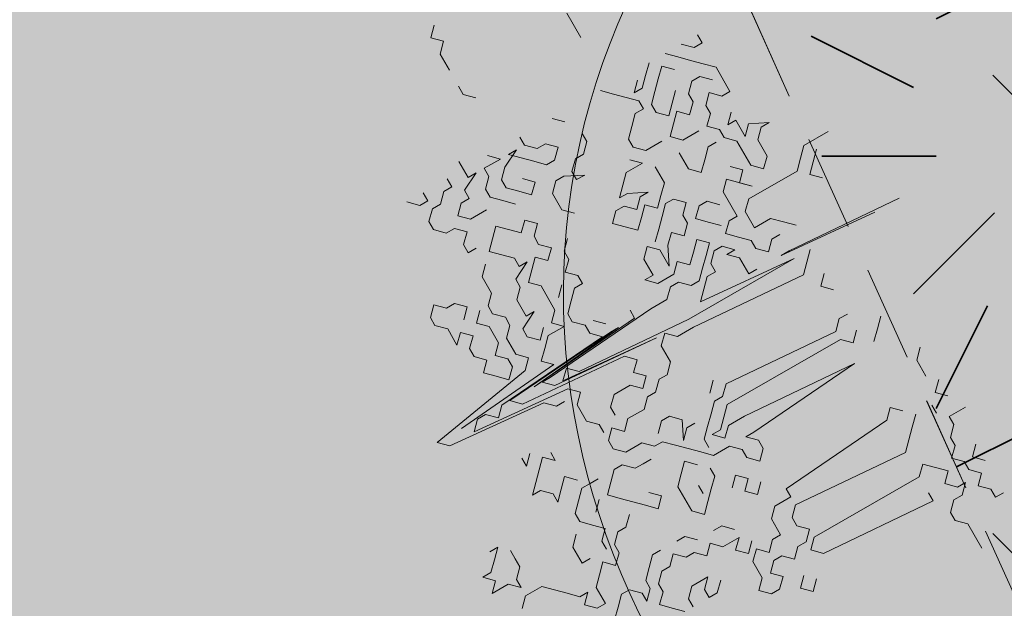
# Model space of a CAD drawing. Units: metres. Extents: x 1408922 to 1409331, y 5218507 to 5218660.
# Drawn here: x 1408953 to 1408956, y 5218646 to 5218648 of the extents above; entities that cross this region are included whole.
import ezdxf

# ---------------------------------------------------------------- set-up
doc = ezdxf.new("R2010")
doc.units = ezdxf.units.M
doc.header["$LTSCALE"] = 2
doc.linetypes.add('CACHE2', pattern=[0.1875, 0.125, -0.0625])
doc.layers.get('0').update_dxf_attribs({"lineweight": 9})
for name, color, linetype, lineweight in [('Compo-arbre', 3, 'Continuous', 9), ('Compo-bordure-limite', 7, 'CACHE2', 9), ('Compo-hachures-béton', 7, 'Continuous', 35), ('Compo-hachures-herbe', 76, 'Continuous', 35), ('Compo-végétation-hachures-Haie-graminé', 50, 'Continuous', 35), ('Compo-végétation-hachures-Haie-massifs arbustif', 7, 'Continuous', 35)]:
    doc.layers.add(name, color=color, linetype=linetype, lineweight=lineweight)
doc.layers.add('Compo-arbre-ombre', color=7, linetype='Continuous', lineweight=9, transparency=0.8)

# ---------------------------------------------------------------- blocks, each defined once
blk = doc.blocks.new('*X12')
at = {"color": 0}
for p, q in [((-0.3375, 1.5167), (-0.3375, 1.5462)), ((-0.4125, 1.4142), (-0.4125, 1.506)), ((-0.375, 1.4707), (-0.375, 1.528)), ((-0.4875, 1.2264), (-0.4875, 1.4483)), ((-0.45, 1.3407), (-0.45, 1.4797)), ((-0.525, 0.3527), (-0.525, 1.4104)), ((-0.5625, 0.4106), (-0.5625, 1.3637)), ((-0.6, 0.48), (-0.6, 1.3034)), ((-0.6375, 0.5679), (-0.6375, 1.2179)), ((-1.0125, 0.2524), (-1.0125, 1.1152)), ((-0.675, 0.6981), (-0.675, 1.0877)), ((-1.05, 0.312), (-1.05, 1.0556)), ((-1.0875, 0.388), (-1.0875, 0.9796)), ((-1.125, 0.4994), (-1.125, 0.8681)), ((-0.975, 0.2029), (-0.975, 0.8196)), ((-0.4875, 0.3027), (-0.4875, 0.7476)), ((1.2375, 0.5614), (1.2375, 0.705)), ((1.275, 0.6113), (1.275, 0.7145)), ((1.3125, 0.6665), (1.3125, 0.7233)), ((-0.9375, 0.1608), (-0.9375, 0.6961)), ((1.125, 0.4363), (1.125, 0.6726)), ((1.1625, 0.4745), (1.1625, 0.6841)), ((1.2, 0.5161), (1.2, 0.6949)), ((1.0125, 0.3378), (1.0125, 0.634)), ((1.05, 0.3682), (1.05, 0.6476)), ((1.0875, 0.4009), (1.0875, 0.6605)), ((-0.9, 0.1243), (-0.9, 0.6063)), ((-0.45, 0.2589), (-0.45, 0.6045)), ((0.9, 0.2591), (0.9, 0.5888)), ((0.9375, 0.2835), (0.9375, 0.6046)), ((0.975, 0.3097), (0.975, 0.6197)), ((0.825, 0.2156), (0.825, 0.5549)), ((0.8625, 0.2366), (0.8625, 0.5722)), ((-0.8625, 0.0925), (-0.8625, 0.5333)), ((-0.4125, 0.22), (-0.4125, 0.5047)), ((0.7125, 0.1618), (0.7125, 0.4978)), ((0.75, 0.1783), (0.75, 0.5176)), ((0.7875, 0.1962), (0.7875, 0.5367)), ((-0.825, 0.0645), (-0.825, 0.4712)), ((0.6375, 0.1329), (0.6375, 0.4553)), ((0.675, 0.1467), (0.675, 0.477)), ((-0.7875, 0.04), (-0.7875, 0.4169)), ((-0.375, 0.1852), (-0.375, 0.4247)), ((0.6, 0.1203), (0.6, 0.4327)), ((0.525, 0.0988), (0.525, 0.3846)), ((0.5625, 0.1089), (0.5625, 0.4091)), ((-0.75, 0.0184), (-0.75, 0.3687)), ((-0.3375, 0.154), (-0.3375, 0.3569)), ((0.45, 0.082), (0.45, 0.3322)), ((0.4875, 0.0898), (0.4875, 0.3589)), ((-0.7125, -0.0004), (-0.7125, 0.3253)), ((-0.3, 0.1259), (-0.3, 0.2978)), ((-0.675, -0.0167), (-0.675, 0.2861)), ((-0.6375, -0.363), (-0.6375, 0.2504)), ((0.4125, 0.0753), (0.4125, 0.2683)), ((-0.6, -0.3455), (-0.6, 0.2178)), ((-0.2625, 0.1005), (-0.2625, 0.2452)), ((0.375, 0.0697), (0.375, 0.2141)), ((-0.5625, -0.3274), (-0.5625, 0.1879)), ((-0.225, 0.0776), (-0.225, 0.1979)), ((0.3375, -0.0307), (0.3375, 0.1709)), ((-0.525, -0.3088), (-0.525, 0.1605)), ((-0.4875, -0.2896), (-0.4875, 0.1353)), ((-0.1875, 0.0571), (-0.1875, 0.1549)), ((0.3, -0.0302), (0.3, 0.1352)), ((-0.45, -0.2698), (-0.45, 0.1123)), ((-0.4125, -0.2494), (-0.4125, 0.0912)), ((-0.15, 0.0386), (-0.15, 0.1157)), ((0.2625, -0.0314), (0.2625, 0.1054)), ((-0.375, -0.2284), (-0.375, 0.0719)), ((-0.3375, -0.2068), (-0.3375, 0.0544)), ((-0.1125, 0.0222), (-0.1125, 0.0797)), ((-0.075, -1.0664), (-0.075, 0.0465)), ((0.15, -0.0447), (0.15, 0.0418)), ((0.1875, -0.0386), (0.1875, 0.0593)), ((0.225, -0.0342), (0.225, 0.0804)), ((0.375, -0.0328), (0.375, 0.0516)), ((-0.3, -0.8721), (-0.3, 0.0385)), ((-0.2625, -0.8304), (-0.2625, 0.0241)), ((-0.225, -0.7819), (-0.225, 0.0121)), ((-0.1875, -0.75), (-0.1875, 0.0132)), ((-0.15, -0.9054), (-0.15, 0.0143)), ((-0.1125, -0.9968), (-0.1125, 0.0154)), ((-0.0375, -1.1235), (-0.0375, 0.016)), ((0.0375, -1.2142), (0.0375, 0.0075)), ((0.075, -0.062), (0.075, 0.0161)), ((0.1125, -0.0525), (0.1125, 0.0275)), ((0.4125, -0.0365), (0.4125, 0.0217)), ((-0.675, -0.3799), (-0.675, -0.0306)), ((0, -1.172), (0, -0.0123)), ((0.45, -0.0419), (0.45, -0.0033)), ((0.4875, -0.049), (0.4875, -0.0243)), ((-0.7875, -0.4276), (-0.7875, -0.073)), ((-0.75, -0.4122), (-0.75, -0.0579)), ((-0.7125, -0.3963), (-0.7125, -0.0438)), ((0.075, -1.2512), (0.075, -0.0621)), ((0.1125, -1.284), (0.1125, -0.0672)), ((0.15, -1.3132), (0.15, -0.0738)), ((0.1875, -1.3393), (0.1875, -0.0818)), ((0.525, -0.0578), (0.525, -0.0416)), ((0.5625, -0.0684), (0.5625, -0.0557)), ((0.6, -0.0809), (0.6, -0.0668)), ((-0.8625, -0.4568), (-0.8625, -0.1064)), ((-0.825, -0.4425), (-0.825, -0.0892)), ((0.225, -1.3624), (0.225, -0.0913)), ((0.2625, -1.383), (0.2625, -0.1023)), ((0.3, -1.4013), (0.3, -0.1149)), ((-0.975, -0.4969), (-0.975, -0.1646)), ((-0.9375, -0.484), (-0.9375, -0.144)), ((-0.9, -0.4707), (-0.9, -0.1246)), ((0.3375, -1.4173), (0.3375, -0.1292)), ((0.375, -1.4313), (0.375, -0.1452)), ((0.4125, -1.4433), (0.4125, -0.1631)), ((-1.0125, -0.5093), (-1.0125, -0.1863)), ((0.45, -0.667), (0.45, -0.1828)), ((0.4875, -0.7165), (0.4875, -0.2047)), ((-1.0875, -0.5327), (-1.0875, -0.2337)), ((-1.05, -0.5212), (-1.05, -0.2094)), ((-0.375, -0.9404), (-0.375, -0.2377)), ((-0.3375, -0.9084), (-0.3375, -0.2099)), ((0.525, -0.7652), (0.525, -0.2288)), ((-1.1625, -0.5542), (-1.1625, -0.2867)), ((-1.125, -0.5436), (-1.125, -0.2595)), ((-0.4125, -0.9686), (-0.4125, -0.2658)), ((0.5625, -0.8132), (0.5625, -0.2552)), ((0.6, -0.8603), (0.6, -0.2844)), ((-1.2, -0.5642), (-1.2, -0.3155)), ((-0.4875, -1.0155), (-0.4875, -0.3231)), ((-0.45, -0.9935), (-0.45, -0.2943)), ((0.6375, -0.9067), (0.6375, -0.3165)), ((-1.2375, -0.5738), (-1.2375, -0.3459)), ((-0.525, -1.0348), (-0.525, -0.3523)), ((0.675, -0.9524), (0.675, -0.352)), ((-1.3125, -0.5917), (-1.3125, -0.4122)), ((-1.275, -0.583), (-1.275, -0.3781)), ((-0.6, -1.0663), (-0.6, -0.4117)), ((-0.5625, -1.0517), (-0.5625, -0.3818)), ((0.7125, -0.9974), (0.7125, -0.3914)), ((-1.35, -0.6), (-1.35, -0.4484)), ((-0.6375, -1.0788), (-0.6375, -0.442)), ((0.75, -1.0418), (0.75, -0.4354)), ((-1.3875, -0.6078), (-1.3875, -0.4868)), ((-0.675, -1.0892), (-0.675, -0.4727)), ((0.7875, -1.0854), (0.7875, -0.4851)), ((-1.425, -0.6152), (-1.425, -0.5277)), ((-0.75, -1.1042), (-0.75, -0.5352)), ((-0.7125, -1.0977), (-0.7125, -0.5037)), ((-1.4625, -0.6222), (-1.4625, -0.5713)), ((-0.7875, -1.109), (-0.7875, -0.567)), ((0.825, -1.1284), (0.825, -0.542)), ((-1.5, -0.6287), (-1.5, -0.618)), ((-0.825, -1.1119), (-0.825, -0.5992)), ((0.8625, -1.1708), (0.8625, -0.611)), ((-0.8625, -1.1131), (-0.8625, -0.6319)), ((-0.9375, -1.11), (-0.9375, -0.6984)), ((-0.9, -1.1124), (-0.9, -0.6649)), ((0.45, -1.4534), (0.45, -0.681)), ((0.9, -1.2126), (0.9, -0.6911)), ((-0.975, -1.1057), (-0.975, -0.7324)), ((-1.0125, -1.0997), (-1.0125, -0.7667)), ((0.4875, -1.4617), (0.4875, -0.7613)), ((-1.05, -1.0917), (-1.05, -0.8015)), ((0.9375, -1.2538), (0.9375, -0.7876)), ((-1.0875, -1.0818), (-1.0875, -0.8368)), ((0.525, -1.4682), (0.525, -0.8503)), ((-1.1625, -1.0559), (-1.1625, -0.9087)), ((-1.125, -1.0699), (-1.125, -0.8725)), ((-1.2, -1.0397), (-1.2, -0.9454)), ((0.5625, -1.4731), (0.5625, -0.9507)), ((0.975, -1.2943), (0.975, -0.9135)), ((-1.2375, -1.0211), (-1.2375, -0.9826)), ((0.6, -1.4762), (0.6, -1.0676)), ((1.0125, -1.3343), (1.0125, -1.1407)), ((0.6375, -1.4777), (0.6375, -1.2117)), ((0.675, -1.4775), (0.675, -1.4158))]:
    blk.add_line(p, q, dxfattribs=at)
blk = doc.blocks.new('Arbre 6')
at = {"layer": 'Compo-arbre', "ltscale": 0.03}
h = blk.add_hatch(color=88, dxfattribs=at)
h.set_gradient(color1=(19, 76, 0), color2=(223, 255, 127), rotation=90, name='SPHERICAL')
h.paths.add_polyline_path([(0.9002, 1.6519), (0.3826, 2.4485), (-0.146, 2.6566), (-0.7486, 2.1248), (-0.8707, 1.4384), (-1.6646, 1.896), (-1.6951, 1.7435), (-1.7562, 1.3316), (-1.7157, 0.8319), (-2.1482, 1.008), (-1.9241, 0.401), (-2.3974, -0.133), (-2.6111, -0.1635), (-2.7027, -0.6516), (-2.3669, -1.1093), (-2.3516, -1.5822), (-1.6646, -1.5517), (-1.6188, -2.2687), (-0.6265, -2.1451), (-0.4183, -2.6893), (0.4422, -2.406), (0.8697, -2.4213), (1.8162, -2.1619), (1.6025, -1.7348), (2.1063, -1.1398), (1.8162, -0.7584), (1.5109, -0.4991), (1.6025, -0.3313), (2.0147, -0.3008), (2.4269, 0.0959), (2.2895, 0.5383), (1.9383, 0.5078), (1.9689, 1.2553), (1.5414, 1.4689), (1.404, 1.713), (1.1675, 1.8403)])
at = {"layer": 'Compo-arbre-ombre'}
h = blk.add_hatch(color=256, dxfattribs=at)
h.dxf.hatch_style = 1
edge = h.paths.add_edge_path()
edge.add_ellipse((0.1065, 0.2528), major_axis=(-1.9039, -2.3654), ratio=0.824796, start_angle=0, end_angle=360)
at = {"layer": 'Compo-arbre', "color": 88, "linetype": 'Continuous'}
for p, q in [((-1.2976, -1.6407), (-1.2694, -1.2728)), ((-1.5516, -1.4432), (-1.5516, -1.3585)), ((-1.2694, -1.3575), (-1.2976, -1.6689)), ((-1.4952, -1.4432), (-1.5234, -1.4149)), ((-0.6203, -1.4704), (-0.6203, -1.4139)), ((-1.5234, -1.4714), (-1.5516, -1.4432)), ((-1.467, -1.4714), (-1.4952, -1.4432)), ((-1.4388, -1.4432), (-1.467, -1.4714)), ((-0.8461, -1.4421), (-0.8179, -1.4704)), ((-0.705, -1.4704), (-0.7332, -1.4421)), ((-0.6768, -1.4421), (-0.705, -1.4704)), ((-0.4792, -1.4704), (-0.5074, -1.4421)), ((-0.451, -1.4421), (-0.4792, -1.4704)), ((-0.3381, -1.4421), (-0.3381, -1.4704)), ((-1.4952, -1.4996), (-1.5234, -1.4714)), ((-0.8179, -1.4704), (-0.7614, -1.4704)), ((-0.5921, -1.4704), (-0.6203, -1.4704)), ((-0.5639, -1.4986), (-0.5921, -1.4704)), ((-0.4228, -1.4704), (-0.451, -1.4986)), ((-0.3945, -1.4986), (-0.4228, -1.4704)), ((-0.3663, -1.4704), (-0.3945, -1.4986)), ((-0.3381, -1.4704), (-0.3663, -1.4704)), ((-1.6928, -1.5561), (-1.6645, -1.4996)), ((-1.6645, -1.4996), (-1.6645, -1.5278)), ((-1.4952, -1.6689), (-1.4952, -1.4996)), ((-0.959, -1.5268), (-0.9872, -1.4986)), ((-0.6485, -1.4986), (-0.6768, -1.4986)), ((-0.5356, -1.4986), (-0.5639, -1.4986)), ((-0.5074, -1.5268), (-0.5356, -1.4986)), ((-0.4792, -1.4986), (-0.5074, -1.5268)), ((-0.451, -1.4986), (-0.4792, -1.4986)), ((-1.6645, -1.5278), (-1.6363, -1.5561)), ((-0.9308, -1.555), (-0.959, -1.5268)), ((-0.3945, -1.555), (-0.4228, -1.5268)), ((-0.4228, -1.5268), (-0.4228, -1.555)), ((-1.975, -1.5561), (-2.0032, -1.5561)), ((-1.975, -1.5843), (-1.975, -1.5561)), ((-1.8903, -1.5561), (-1.9185, -1.5843)), ((-1.8056, -1.5561), (-1.8903, -1.5561)), ((-1.8056, -1.5843), (-1.8056, -1.5561)), ((-1.6645, -1.5843), (-1.6928, -1.5561)), ((-1.6363, -1.5561), (-1.5799, -1.5561)), ((-1.5799, -1.5561), (-1.5516, -1.5843)), ((-0.6485, -1.5833), (-0.6768, -1.555)), ((-0.4792, -1.555), (-0.5074, -1.5833)), ((-0.451, -1.5833), (-0.4792, -1.555)), ((-0.4228, -1.555), (-0.451, -1.5833)), ((-0.3945, -1.5833), (-0.3945, -1.555)), ((-2.0032, -1.6125), (-1.975, -1.5843)), ((-1.9185, -1.5843), (-1.9468, -1.6125)), ((-1.8903, -1.6125), (-1.8621, -1.5843)), ((-1.8339, -1.6125), (-1.8056, -1.5843)), ((-1.7492, -1.5843), (-1.721, -1.6125)), ((-1.721, -1.6125), (-1.721, -1.5843)), ((-1.721, -1.5843), (-1.6645, -1.5843)), ((-1.5516, -1.5843), (-1.5799, -1.6125)), ((-1.3541, -1.5843), (-1.3823, -1.6125)), ((-1.2412, -1.6115), (-1.2694, -1.5833)), ((-1.213, -1.6397), (-1.2412, -1.6115)), ((-1.1848, -1.5833), (-1.1565, -1.6115)), ((-1.1565, -1.6115), (-1.1283, -1.5833)), ((-1.0436, -1.6115), (-1.0436, -1.5833)), ((-1.0154, -1.6397), (-1.0436, -1.6115)), ((-0.9872, -1.5833), (-0.959, -1.6115)), ((-0.959, -1.6115), (-0.9872, -1.6397)), ((-0.705, -1.5833), (-0.7332, -1.6115)), ((-0.7332, -1.6115), (-0.705, -1.6397)), ((-0.6203, -1.6115), (-0.6485, -1.5833)), ((-0.5921, -1.6397), (-0.6203, -1.6115)), ((-0.5074, -1.5833), (-0.5356, -1.6115)), ((-0.5356, -1.6115), (-0.5074, -1.6397)), ((-0.3663, -1.6115), (-0.3945, -1.5833)), ((-0.3381, -1.6115), (-0.3663, -1.6115)), ((-0.3099, -1.5833), (-0.3381, -1.6115)), ((-0.2252, -1.5833), (-0.3099, -1.5833)), ((-1.975, -1.6407), (-2.0032, -1.6689)), ((-1.9468, -1.6125), (-1.975, -1.6407)), ((-1.8903, -1.6407), (-1.8903, -1.6125)), ((-1.8621, -1.6689), (-1.8903, -1.6407)), ((-1.8056, -1.6407), (-1.8339, -1.6125)), ((-1.7774, -1.6407), (-1.8056, -1.6407)), ((-1.7492, -1.6689), (-1.7774, -1.6407)), ((-1.721, -1.6407), (-1.7492, -1.6689)), ((-1.6928, -1.6407), (-1.721, -1.6407)), ((-1.6645, -1.6125), (-1.6928, -1.6407)), ((-1.5799, -1.6125), (-1.6645, -1.6125)), ((-1.5799, -1.6407), (-1.6081, -1.6689)), ((-1.5799, -1.6972), (-1.5234, -1.6407)), ((-1.5516, -1.6689), (-1.5799, -1.6407)), ((-1.5234, -1.6407), (-1.5516, -1.6689)), ((-1.3823, -1.6125), (-1.4105, -1.6407)), ((-1.4105, -1.6407), (-1.4105, -1.6972)), ((-1.3541, -1.6407), (-1.3541, -1.6689)), ((-1.2694, -1.6397), (-1.2976, -1.9512)), ((-1.2976, -1.6689), (-1.2976, -1.6407)), ((-1.2694, -2.0076), (-1.2694, -1.6397)), ((-1.2412, -2.0076), (-1.213, -1.6397)), ((-1.0436, -2.0076), (-1.0154, -1.6397)), ((-0.9872, -1.6397), (-0.9872, -2.0358)), ((-0.9308, -2.0076), (-0.9025, -1.6397)), ((-0.9025, -1.6397), (-0.8743, -2.0076)), ((-0.705, -1.6397), (-0.6768, -2.0076)), ((-0.6203, -2.0076), (-0.5921, -1.6397)), ((-0.5074, -1.6397), (-0.5074, -2.0076)), ((-0.451, -2.0076), (-0.4228, -1.6397)), ((-0.4228, -1.6397), (-0.451, -1.6397)), ((-1.975, -1.6972), (-1.9468, -1.6689)), ((-1.8339, -1.6689), (-1.8621, -1.6689)), ((-1.8056, -1.6972), (-1.8339, -1.6689)), ((-1.6928, -1.6972), (-1.6928, -1.6689)), ((-1.467, -1.6972), (-1.4952, -1.6689)), ((-1.3541, -1.6689), (-1.3259, -1.6972)), ((-1.9468, -1.7254), (-1.975, -1.6972)), ((-1.8903, -1.6972), (-1.8621, -1.7254)), ((-1.8339, -1.7254), (-1.8056, -1.6972)), ((-1.7492, -1.6972), (-1.7492, -1.7536)), ((-1.6645, -1.7254), (-1.6928, -1.6972)), ((-1.5516, -1.7254), (-1.5799, -1.6972)), ((-1.4105, -1.6972), (-1.467, -1.6972)), ((-1.3259, -1.6972), (-1.3541, -1.7254)), ((-1.975, -1.7536), (-2.0032, -1.7254)), ((-1.9185, -1.7536), (-1.9468, -1.7254)), ((-1.8621, -1.7254), (-1.8339, -1.7536)), ((-1.8056, -1.7536), (-1.8339, -1.7254)), ((-1.6363, -1.7536), (-1.6645, -1.7254)), ((-1.467, -1.7254), (-1.5516, -1.7254)), ((-1.467, -1.7536), (-1.467, -1.7254)), ((-1.3823, -1.7254), (-1.4105, -1.7536)), ((-1.3541, -1.7254), (-1.3823, -1.7254)), ((-1.9468, -1.7818), (-1.975, -1.7536)), ((-1.8903, -1.7818), (-1.9185, -1.7536)), ((-1.8339, -1.7536), (-1.8621, -1.7818)), ((-1.7774, -1.7818), (-1.8056, -1.7536)), ((-1.7492, -1.7536), (-1.7774, -1.7818)), ((-1.6645, -1.7818), (-1.6363, -1.7536)), ((-1.5516, -1.7818), (-1.5234, -1.7536)), ((-1.4388, -1.7818), (-1.467, -1.7536)), ((-1.4105, -1.7536), (-1.4388, -1.7818)), ((-1.2976, -1.7818), (-1.2976, -1.7536)), ((-1.975, -1.7818), (-1.9468, -1.8101)), ((-1.9468, -1.8101), (-1.9468, -1.7818)), ((-1.8621, -1.7818), (-1.8903, -1.7818)), ((-1.721, -1.7818), (-1.6645, -1.7818)), ((-1.5516, -1.8101), (-1.5516, -1.7818)), ((-1.467, -1.7818), (-1.4952, -1.8101)), ((-1.4105, -1.8101), (-1.3823, -1.7818)), ((-1.3823, -1.7818), (-1.3823, -1.8101)), ((-1.3823, -1.8101), (-1.3541, -1.7818)), ((-1.3541, -1.7818), (-1.2976, -1.7818)), ((-1.9185, -1.8101), (-1.9468, -1.8383)), ((-1.8903, -1.8101), (-1.9185, -1.8101)), ((-1.8903, -1.8383), (-1.8903, -1.8101)), ((-1.7774, -1.8101), (-1.7774, -1.8665)), ((-1.5234, -1.8383), (-1.5516, -1.8101)), ((-1.4952, -1.8101), (-1.5234, -1.8383)), ((-1.4105, -1.8383), (-1.4105, -1.8101)), ((-1.9468, -1.8383), (-1.975, -1.8665)), ((-1.8621, -1.8665), (-1.8903, -1.8383)), ((-1.6081, -1.8665), (-1.5799, -1.8383)), ((-1.5799, -1.8383), (-1.5516, -1.8665)), ((-1.467, -1.8665), (-1.4388, -1.8383)), ((-1.4388, -1.8383), (-1.4105, -1.8665)), ((-1.3823, -1.8665), (-1.4105, -1.8383)), ((-2.1725, -1.8665), (-2.2572, -1.8665)), ((-1.975, -1.8665), (-2.0032, -1.8947)), ((-1.8339, -1.8947), (-1.8621, -1.8665)), ((-1.7774, -1.8665), (-1.8056, -1.8947)), ((-1.6928, -1.8665), (-1.721, -1.8665)), ((-1.6645, -1.8665), (-1.6928, -1.8665)), ((-1.6363, -1.8947), (-1.6645, -1.8665)), ((-1.6081, -1.8947), (-1.6081, -1.8665)), ((-1.5516, -1.8665), (-1.5234, -1.8665)), ((-1.5234, -1.8665), (-1.4952, -1.8947)), ((-1.4388, -1.8947), (-1.467, -1.8665)), ((-1.4105, -1.8665), (-1.3823, -1.8947)), ((-1.3541, -1.8665), (-1.3823, -1.8665)), ((-1.3541, -1.8947), (-1.3541, -1.8665)), ((-1.8056, -1.8947), (-1.8339, -1.8947)), ((-1.7774, -1.9229), (-1.7492, -1.8947)), ((-1.7492, -1.8947), (-1.7492, -1.9512)), ((-1.6081, -1.9229), (-1.6363, -1.8947)), ((-1.5799, -1.9229), (-1.6081, -1.8947)), ((-1.4952, -1.8947), (-1.5234, -1.9229)), ((-1.4105, -1.9229), (-1.4388, -1.8947)), ((-1.3823, -1.8947), (-1.3541, -1.9229)), ((-1.3259, -1.9229), (-1.3541, -1.8947)), ((-1.6928, -1.9794), (-1.6645, -1.9229)), ((-1.6645, -1.9229), (-1.6645, -1.9512)), ((-1.6363, -1.9512), (-1.6081, -1.9229)), ((-1.5516, -1.9512), (-1.5799, -1.9229)), ((-1.5234, -1.9229), (-1.4952, -1.9512)), ((-1.4388, -1.9512), (-1.4105, -1.9229)), ((-1.3541, -1.9229), (-1.3541, -1.9512)), ((-1.2976, -1.9512), (-1.3259, -1.9229)), ((-1.7492, -1.9512), (-1.721, -1.9794)), ((-1.6645, -1.9512), (-1.6363, -1.9794)), ((-1.6081, -1.9794), (-1.6363, -1.9512)), ((-1.5234, -1.9794), (-1.5516, -1.9512)), ((-1.4952, -1.9512), (-1.4388, -1.9794)), ((-1.4105, -1.9794), (-1.4388, -1.9512)), ((-1.3541, -1.9512), (-1.3823, -1.9794)), ((-1.721, -1.9794), (-1.6928, -2.0076)), ((-1.6928, -2.0076), (-1.6928, -1.9794)), ((-1.6363, -1.9794), (-1.6645, -2.0076)), ((-1.5799, -2.0076), (-1.6081, -1.9794)), ((-1.4952, -1.9794), (-1.5234, -2.0076)), ((-1.4388, -1.9794), (-1.4952, -1.9794)), ((-1.4105, -2.0358), (-1.4105, -1.9794)), ((-1.3823, -1.9794), (-1.3823, -2.0076)), ((-1.8903, -2.0076), (-1.9185, -2.0076)), ((-1.8621, -2.0358), (-1.8903, -2.0076)), ((-1.6645, -2.0076), (-1.6645, -2.0358)), ((-1.6081, -2.0358), (-1.5799, -2.0076)), ((-1.5234, -2.0076), (-1.4952, -2.0358)), ((-1.3823, -2.0076), (-1.3541, -2.0358)), ((-1.2976, -2.3755), (-1.2694, -2.0076)), ((-1.2412, -2.0641), (-1.2412, -2.0076)), ((-1.0154, -2.0358), (-1.0436, -2.0076)), ((-0.9308, -2.0641), (-0.9308, -2.0076)), ((-0.8743, -2.0076), (-0.8743, -2.0358)), ((-0.8743, -2.0358), (-0.8461, -2.0076)), ((-0.8461, -2.0076), (-0.8179, -2.0076)), ((-0.8179, -2.0076), (-0.7896, -2.0358)), ((-0.6768, -2.0076), (-0.6485, -2.0076)), ((-0.6485, -2.0076), (-0.6485, -2.0641)), ((-0.5921, -2.0358), (-0.6203, -2.0076)), ((-0.5356, -2.0076), (-0.5639, -2.0358)), ((-0.5074, -2.0358), (-0.5356, -2.0076)), ((-0.5074, -2.0076), (-0.4792, -2.0358)), ((-0.4792, -2.0358), (-0.451, -2.0076)), ((-2.0032, -2.0641), (-1.975, -2.0358)), ((-1.8621, -2.0641), (-1.8621, -2.0358)), ((-1.6645, -2.0358), (-1.6363, -2.0641)), ((-1.6363, -2.0641), (-1.6081, -2.0358)), ((-1.4952, -2.0358), (-1.4388, -2.0358)), ((-1.4388, -2.0358), (-1.4388, -2.0641)), ((-1.4388, -2.0641), (-1.4105, -2.0358)), ((-1.3541, -2.0358), (-1.3541, -2.0923)), ((-1.0436, -2.0641), (-1.0719, -2.0358)), ((-1.0154, -2.0641), (-1.0154, -2.0358)), ((-0.9872, -2.0358), (-0.959, -2.0641)), ((-0.7896, -2.0358), (-0.8179, -2.0641)), ((-0.5639, -2.0358), (-0.5921, -2.0358)), ((-0.5074, -2.0641), (-0.5074, -2.0358)), ((-1.8339, -2.0923), (-1.8621, -2.0641)), ((-1.8339, -2.1205), (-1.8056, -2.0641)), ((-1.8056, -2.0641), (-1.8056, -2.0923)), ((-1.2694, -2.0923), (-1.2412, -2.0641)), ((-0.9872, -2.0923), (-1.0154, -2.0641)), ((-0.959, -2.0641), (-0.9308, -2.0923)), ((-0.9025, -2.0923), (-0.9308, -2.0641)), ((-0.8461, -2.0641), (-0.8743, -2.0923)), ((-0.8179, -2.0641), (-0.8461, -2.0641)), ((-0.705, -2.0923), (-0.7332, -2.0641)), ((-0.6485, -2.0641), (-0.6203, -2.0923)), ((-0.4792, -2.0923), (-0.5074, -2.0641)), ((-0.3663, -2.0923), (-0.3945, -2.0641)), ((-1.9185, -2.0923), (-1.9468, -2.1205)), ((-1.8903, -2.1205), (-1.9185, -2.0923)), ((-1.8056, -2.0923), (-1.8339, -2.0923)), ((-1.3541, -2.0923), (-1.3259, -2.4602)), ((-1.2412, -2.1205), (-1.2694, -2.0923)), ((-0.959, -2.1205), (-0.9872, -2.0923)), ((-0.9308, -2.0923), (-0.9308, -2.1205)), ((-0.9308, -2.1205), (-0.9025, -2.0923)), ((-0.8743, -2.0923), (-0.8743, -2.1487)), ((-0.7896, -2.1205), (-0.7614, -2.0923)), ((-0.7614, -2.0923), (-0.7332, -2.1205)), ((-0.7332, -2.1205), (-0.705, -2.0923)), ((-0.6203, -2.0923), (-0.5639, -2.0923)), ((-0.5639, -2.0923), (-0.5639, -2.1205)), ((-0.5074, -2.1205), (-0.4792, -2.0923)), ((-0.4228, -2.0923), (-0.3945, -2.1205)), ((-0.3945, -2.1205), (-0.3663, -2.0923)), ((-1.9468, -2.1487), (-1.975, -2.1769)), ((-1.9468, -2.1205), (-1.9468, -2.1487)), ((-1.9185, -2.1769), (-1.8903, -2.1487)), ((-1.8903, -2.1487), (-1.8903, -2.1205)), ((-1.8339, -2.1487), (-1.8339, -2.1205)), ((-1.8056, -2.1769), (-1.8339, -2.1487)), ((-1.721, -2.1487), (-1.7492, -2.1769)), ((-1.3541, -2.1487), (-1.3823, -2.1487)), ((-1.3259, -2.5166), (-1.3541, -2.1487)), ((-1.2976, -2.4602), (-1.2694, -2.1205)), ((-1.2694, -2.1205), (-1.2976, -2.432)), ((-1.1848, -2.1205), (-1.2412, -2.1205)), ((-1.1565, -2.1487), (-1.1848, -2.1205)), ((-1.1565, -2.1769), (-1.1565, -2.1487)), ((-0.9872, -2.1769), (-0.9872, -2.1487)), ((-0.9308, -2.1487), (-0.959, -2.1205)), ((-0.9025, -2.1487), (-0.9308, -2.1487)), ((-0.8743, -2.1487), (-0.9025, -2.1769)), ((-0.7614, -2.1487), (-0.7896, -2.1205)), ((-0.5639, -2.1205), (-0.5356, -2.1487)), ((-0.5356, -2.1487), (-0.5639, -2.1769)), ((-0.5074, -2.1487), (-0.5074, -2.1205)), ((-0.4792, -2.1769), (-0.5074, -2.1487)), ((-0.451, -2.1487), (-0.4792, -2.1769)), ((-0.4228, -2.1769), (-0.451, -2.1487)), ((-1.975, -2.1769), (-2.0032, -2.1769)), ((-1.9468, -2.2052), (-1.9185, -2.1769)), ((-1.7492, -2.1769), (-1.8056, -2.1769)), ((-1.1283, -2.2052), (-1.1565, -2.1769)), ((-1.0436, -2.2052), (-1.0154, -2.1769)), ((-1.0154, -2.1769), (-0.959, -2.2052)), ((-0.959, -2.2052), (-0.9872, -2.1769)), ((-0.9025, -2.1769), (-0.9308, -2.2052)), ((-0.8179, -2.1769), (-0.8461, -2.1769)), ((-0.7896, -2.2052), (-0.8179, -2.1769)), ((-0.5639, -2.2052), (-0.5921, -2.1769)), ((-0.5639, -2.1769), (-0.5356, -2.2052)), ((-0.4228, -2.2052), (-0.4228, -2.1769)), ((-1.9468, -2.2616), (-1.975, -2.2052)), ((-1.975, -2.2052), (-1.975, -2.2334)), ((-1.975, -2.2334), (-1.9468, -2.2052)), ((-1.8903, -2.2334), (-1.8621, -2.2052)), ((-1.8621, -2.2052), (-1.8339, -2.2334)), ((-1.6363, -2.2334), (-1.6645, -2.2052)), ((-1.3541, -2.2334), (-1.3541, -2.2052)), ((-1.3541, -2.2052), (-1.3259, -2.5166)), ((-1.2412, -2.2052), (-1.2694, -2.2334)), ((-1.213, -2.2334), (-1.2412, -2.2052)), ((-1.1848, -2.2052), (-1.213, -2.2334)), ((-1.1565, -2.2334), (-1.1848, -2.2052)), ((-1.1283, -2.2334), (-1.1283, -2.2052)), ((-1.0436, -2.2334), (-1.0436, -2.2052)), ((-0.9308, -2.2052), (-0.959, -2.2334)), ((-0.8743, -2.2052), (-0.9025, -2.2334)), ((-0.7614, -2.2334), (-0.7896, -2.2052)), ((-0.6768, -2.2334), (-0.6485, -2.2052)), ((-0.6203, -2.2616), (-0.6203, -2.2052)), ((-0.6203, -2.2052), (-0.5921, -2.2334)), ((-0.5921, -2.2334), (-0.5639, -2.2052)), ((-0.5356, -2.2052), (-0.4792, -2.2052)), ((-0.4792, -2.2052), (-0.451, -2.2334)), ((-0.451, -2.2334), (-0.4228, -2.2052)), ((-2.3983, -2.2616), (-2.4265, -2.2334)), ((-2.3701, -2.2334), (-2.3983, -2.2616)), ((-2.3419, -2.2616), (-2.3701, -2.2334)), ((-2.1725, -2.2334), (-2.2008, -2.2616)), ((-1.8339, -2.2334), (-1.8621, -2.2616)), ((-1.6081, -2.2334), (-1.6363, -2.2334)), ((-1.5799, -2.2616), (-1.6081, -2.2334)), ((-1.5516, -2.2334), (-1.5799, -2.2616)), ((-1.5234, -2.2334), (-1.5516, -2.2334)), ((-1.5234, -2.2616), (-1.5234, -2.2334)), ((-1.4105, -2.2616), (-1.3823, -2.2334)), ((-1.3259, -2.6013), (-1.3541, -2.2334)), ((-1.2694, -2.2334), (-1.2976, -2.5731)), ((-1.1848, -2.2616), (-1.1565, -2.2334)), ((-1.1001, -2.2616), (-1.1283, -2.2334)), ((-1.0154, -2.2616), (-1.0436, -2.2334)), ((-0.959, -2.2334), (-0.9872, -2.2616)), ((-0.9025, -2.2334), (-0.8743, -2.2616)), ((-0.7896, -2.2334), (-0.8179, -2.2334)), ((-0.7332, -2.2616), (-0.7614, -2.2334)), ((-0.6768, -2.2616), (-0.6768, -2.2334)), ((-2.2854, -2.2616), (-2.3419, -2.2616)), ((-2.2008, -2.2616), (-2.229, -2.2616)), ((-1.975, -2.2616), (-2.0032, -2.2898)), ((-1.975, -2.3181), (-1.975, -2.2616)), ((-1.9185, -2.2898), (-1.9468, -2.2616)), ((-1.8621, -2.2616), (-1.8903, -2.2898)), ((-1.7492, -2.2616), (-1.7774, -2.2898)), ((-1.721, -2.2898), (-1.7492, -2.2616)), ((-1.6645, -2.2616), (-1.6928, -2.2898)), ((-1.6363, -2.2898), (-1.6645, -2.2616)), ((-1.4952, -2.2898), (-1.5234, -2.2616)), ((-1.3541, -2.2616), (-1.3823, -2.2898)), ((-1.3259, -2.6295), (-1.3541, -2.2616)), ((-1.1848, -2.3181), (-1.1848, -2.2616)), ((-1.1001, -2.3181), (-1.1001, -2.2616)), ((-0.9872, -2.2616), (-0.9872, -2.2898)), ((-0.8743, -2.2616), (-0.8461, -2.2898)), ((-0.7614, -2.2898), (-0.7332, -2.2616)), ((-0.6485, -2.2898), (-0.6203, -2.2616)), ((-1.8903, -2.2898), (-1.9185, -2.2898)), ((-1.8339, -2.2898), (-1.8621, -2.3181)), ((-1.7774, -2.2898), (-1.7492, -2.3181)), ((-1.6928, -2.2898), (-1.721, -2.2898)), ((-1.6645, -2.3181), (-1.6363, -2.2898)), ((-1.5234, -2.3181), (-1.5516, -2.2898)), ((-1.467, -2.3181), (-1.4952, -2.2898)), ((-1.4105, -2.2898), (-1.4388, -2.3181)), ((-1.3823, -2.2898), (-1.4105, -2.2898)), ((-0.9872, -2.2898), (-1.0154, -2.3181)), ((-0.8461, -2.2898), (-0.7614, -2.2898)), ((-0.6203, -2.3181), (-0.6485, -2.2898)), ((-1.9468, -2.3181), (-1.975, -2.3181)), ((-1.9185, -2.3463), (-1.9468, -2.3181)), ((-1.8621, -2.3181), (-1.8903, -2.3463)), ((-1.7492, -2.3181), (-1.7774, -2.3463)), ((-1.6363, -2.3463), (-1.6645, -2.3181)), ((-1.4388, -2.3181), (-1.467, -2.3181)), ((-1.1565, -2.3463), (-1.1848, -2.3181)), ((-1.0719, -2.3463), (-1.1001, -2.3181)), ((-1.0154, -2.3181), (-1.0154, -2.3745)), ((-0.959, -2.3463), (-0.959, -2.3181)), ((-0.705, -2.3463), (-0.6768, -2.3181)), ((-0.6485, -2.3463), (-0.6203, -2.3181)), ((-0.5074, -2.3463), (-0.5356, -2.3181)), ((-1.975, -2.3745), (-1.975, -2.3463)), ((-1.975, -2.3463), (-1.9468, -2.4027)), ((-1.8903, -2.3463), (-1.9185, -2.3463)), ((-1.7774, -2.3463), (-1.8056, -2.3745)), ((-1.6645, -2.3745), (-1.6645, -2.3463)), ((-1.6645, -2.3463), (-1.6363, -2.4027)), ((-1.6081, -2.3745), (-1.6363, -2.3463)), ((-1.5799, -2.3463), (-1.6081, -2.3745)), ((-1.4952, -2.3463), (-1.5799, -2.3463)), ((-1.467, -2.3745), (-1.4952, -2.3463)), ((-1.4388, -2.3463), (-1.467, -2.3745)), ((-1.4388, -2.4027), (-1.4388, -2.3463)), ((-1.1283, -2.3463), (-1.1565, -2.3463)), ((-1.1001, -2.3745), (-1.0719, -2.3463)), ((-0.959, -2.3745), (-0.959, -2.3463)), ((-0.8743, -2.3745), (-0.8461, -2.3463)), ((-0.8461, -2.3463), (-0.8179, -2.3745)), ((-0.705, -2.3745), (-0.705, -2.3463)), ((-0.6485, -2.3745), (-0.6485, -2.3463)), ((-0.5639, -2.3463), (-0.5356, -2.3745)), ((-0.5639, -2.4027), (-0.5639, -2.3463)), ((-0.5074, -2.3745), (-0.5074, -2.3463)), ((-2.0314, -2.3745), (-1.975, -2.3745)), ((-1.8621, -2.4309), (-1.8621, -2.3745)), ((-1.8056, -2.3745), (-1.7774, -2.4027)), ((-1.721, -2.4027), (-1.6928, -2.3745)), ((-1.6928, -2.3745), (-1.6645, -2.3745)), ((-1.3259, -2.4037), (-1.2976, -2.3755)), ((-1.0719, -2.4027), (-1.1001, -2.3745)), ((-1.0154, -2.3745), (-1.0436, -2.4027)), ((-0.9872, -2.4027), (-0.959, -2.3745)), ((-0.8179, -2.3745), (-0.8461, -2.4027)), ((-0.6768, -2.4027), (-0.6485, -2.3745)), ((-0.5356, -2.3745), (-0.5074, -2.3745)), ((-1.9468, -2.4027), (-1.9185, -2.4027)), ((-1.9185, -2.4027), (-1.9185, -2.4309)), ((-1.7774, -2.4027), (-1.7492, -2.4309)), ((-1.7492, -2.4309), (-1.721, -2.4027)), ((-1.6363, -2.4027), (-1.6081, -2.4027)), ((-1.6081, -2.4027), (-1.5799, -2.4309)), ((-1.5234, -2.4309), (-1.5234, -2.4027)), ((-1.5234, -2.4027), (-1.4952, -2.4592)), ((-1.4388, -2.4309), (-1.467, -2.4027)), ((-1.4105, -2.4309), (-1.4388, -2.4027)), ((-1.2976, -2.432), (-1.3259, -2.4037)), ((-1.2412, -2.4027), (-1.2694, -2.4309)), ((-1.213, -2.4309), (-1.2412, -2.4027)), ((-1.1283, -2.4027), (-1.1565, -2.4309)), ((-1.1001, -2.4027), (-1.1283, -2.4027)), ((-1.0436, -2.4027), (-1.0719, -2.4027)), ((-0.9872, -2.4309), (-0.9872, -2.4027)), ((-0.8461, -2.4027), (-0.8743, -2.4309)), ((-0.6485, -2.4309), (-0.6768, -2.4027)), ((-0.5356, -2.4309), (-0.5639, -2.4027)), ((-1.975, -2.4309), (-2.0032, -2.4309)), ((-1.975, -2.4592), (-1.975, -2.4309)), ((-1.9185, -2.4309), (-1.8903, -2.4592)), ((-1.8903, -2.4592), (-1.8621, -2.4309)), ((-1.5799, -2.4309), (-1.5234, -2.4309)), ((-1.467, -2.4592), (-1.4388, -2.4309)), ((-1.3823, -2.4592), (-1.4105, -2.4309)), ((-1.3541, -2.4309), (-1.3823, -2.4592)), ((-1.3259, -2.7706), (-1.3541, -2.4309)), ((-1.2694, -2.4309), (-1.2976, -2.7424)), ((-1.1565, -2.4309), (-1.213, -2.4309)), ((-0.959, -2.4592), (-0.9872, -2.4309)), ((-0.8743, -2.4309), (-0.9025, -2.4592)), ((-0.705, -2.4592), (-0.705, -2.4309)), ((-0.6485, -2.4592), (-0.6485, -2.4309)), ((-0.5074, -2.4309), (-0.5356, -2.4309)), ((-1.9468, -2.4874), (-1.975, -2.4592)), ((-1.8339, -2.4592), (-1.8621, -2.4874)), ((-1.8056, -2.4874), (-1.8339, -2.4592)), ((-1.7774, -2.4592), (-1.7774, -2.4874)), ((-1.6928, -2.4874), (-1.721, -2.4592)), ((-1.4952, -2.4592), (-1.467, -2.4592)), ((-1.3259, -2.4602), (-1.3259, -2.4884)), ((-1.3259, -2.4884), (-1.2976, -2.4602)), ((-1.2412, -2.4592), (-1.2412, -2.4874)), ((-0.9308, -2.4874), (-0.959, -2.4592)), ((-0.9025, -2.4592), (-0.9308, -2.4874)), ((-0.8179, -2.4874), (-0.8461, -2.4592)), ((-0.6768, -2.4874), (-0.705, -2.4592)), ((-0.6203, -2.4874), (-0.6485, -2.4592)), ((-0.5074, -2.4592), (-0.5356, -2.4874)), ((-1.9468, -2.5156), (-1.9468, -2.4874)), ((-1.8621, -2.4874), (-1.8621, -2.5156)), ((-1.7774, -2.4874), (-1.8056, -2.4874)), ((-1.6363, -2.4874), (-1.6928, -2.4874)), ((-1.6081, -2.5156), (-1.6363, -2.4874)), ((-1.5516, -2.4874), (-1.5799, -2.5156)), ((-1.5234, -2.4874), (-1.5516, -2.4874)), ((-1.4952, -2.5156), (-1.5234, -2.4874)), ((-1.4105, -2.4874), (-1.4388, -2.5156)), ((-1.3823, -2.5156), (-1.4105, -2.4874)), ((-1.2412, -2.4874), (-1.2694, -2.5156)), ((-0.9872, -2.5156), (-0.9872, -2.4874)), ((-0.8179, -2.5156), (-0.8179, -2.4874)), ((-0.6485, -2.5156), (-0.6768, -2.4874)), ((-0.5921, -2.4874), (-0.6203, -2.4874)), ((-0.5639, -2.5156), (-0.5921, -2.4874)), ((-0.5356, -2.4874), (-0.5639, -2.5156)), ((-2.0032, -2.5156), (-1.975, -2.5156)), ((-1.975, -2.5156), (-1.975, -2.5438)), ((-1.9185, -2.5438), (-1.9468, -2.5156)), ((-1.8621, -2.5156), (-1.8903, -2.5438)), ((-1.5799, -2.5156), (-1.6081, -2.5156)), ((-1.4388, -2.5156), (-1.4952, -2.5156)), ((-1.3259, -2.8553), (-1.3823, -2.5156)), ((-1.2694, -2.5156), (-1.2976, -2.8271)), ((-0.9872, -2.5438), (-0.9872, -2.5156)), ((-0.9025, -2.5438), (-0.9308, -2.5156)), ((-0.7896, -2.5438), (-0.8179, -2.5156)), ((-0.6203, -2.5156), (-0.6485, -2.5156)), ((-0.5921, -2.5438), (-0.6203, -2.5156)), ((-1.975, -2.5438), (-2.0032, -2.5721)), ((-1.8903, -2.5438), (-1.9185, -2.5438)), ((-1.5799, -2.5721), (-1.6081, -2.5438)), ((-1.5516, -2.5438), (-1.5799, -2.5721)), ((-1.4952, -2.5438), (-1.5516, -2.5438)), ((-1.467, -2.5721), (-1.4952, -2.5438)), ((-1.4388, -2.5438), (-1.467, -2.5721)), ((-1.4105, -2.5438), (-1.4388, -2.5438)), ((-1.3823, -2.5721), (-1.4105, -2.5438)), ((-1.0436, -2.5721), (-1.0154, -2.5438)), ((-0.959, -2.5721), (-0.9872, -2.5438)), ((-0.8461, -2.5438), (-0.8743, -2.5721)), ((-0.8179, -2.5721), (-0.8461, -2.5438)), ((-0.7614, -2.5438), (-0.7896, -2.5438)), ((-0.7332, -2.5721), (-0.7614, -2.5438)), ((-0.6485, -2.5721), (-0.6203, -2.5438)), ((-0.6203, -2.5438), (-0.5921, -2.5438)), ((-1.6363, -2.5721), (-1.6645, -2.6003)), ((-1.6081, -2.6003), (-1.6363, -2.5721)), ((-1.4105, -2.6003), (-1.3823, -2.5721)), ((-1.2976, -2.5731), (-1.3259, -2.6013)), ((-1.1283, -2.5721), (-1.1001, -2.5721)), ((-1.1001, -2.5721), (-1.1283, -2.6003)), ((-1.0154, -2.6003), (-1.0436, -2.5721)), ((-0.9308, -2.6003), (-0.959, -2.5721)), ((-0.8743, -2.5721), (-0.9025, -2.6003)), ((-0.7896, -2.5721), (-0.8179, -2.5721)), ((-0.7614, -2.6003), (-0.7332, -2.5721)), ((-0.6485, -2.6003), (-0.6485, -2.5721)), ((-1.6645, -2.6003), (-1.6645, -2.6285)), ((-1.5799, -2.6285), (-1.5516, -2.6003)), ((-1.5516, -2.6003), (-1.5234, -2.6285)), ((-1.4952, -2.6285), (-1.467, -2.6003)), ((-1.467, -2.6003), (-1.4388, -2.6285)), ((-1.4388, -2.6285), (-1.4105, -2.6003)), ((-1.1283, -2.6003), (-1.1001, -2.6285)), ((-0.9872, -2.6285), (-1.0154, -2.6003)), ((-0.9025, -2.6003), (-0.9308, -2.6003)), ((-0.7332, -2.6285), (-0.7614, -2.6003)), ((-0.6203, -2.6285), (-0.6485, -2.6003)), ((-1.6645, -2.6285), (-1.6928, -2.6567)), ((-1.6928, -2.6567), (-1.6645, -2.6849)), ((-1.6363, -2.6849), (-1.6081, -2.6567)), ((-1.6081, -2.6567), (-1.5516, -2.6567)), ((-1.5516, -2.6567), (-1.5799, -2.6285)), ((-1.5234, -2.6285), (-1.4952, -2.6285)), ((-1.2976, -2.6577), (-1.3259, -2.6295)), ((-1.1283, -2.6567), (-1.1565, -2.6285)), ((-1.1565, -2.6567), (-1.1283, -2.6567)), ((-1.1001, -2.6285), (-1.0719, -2.6567)), ((-1.0719, -2.6567), (-1.0436, -2.6849)), ((-1.0436, -2.6567), (-1.0154, -2.6285)), ((-1.0436, -2.6849), (-1.0436, -2.6567)), ((-1.0154, -2.6285), (-0.9872, -2.6285)), ((-0.8461, -2.6567), (-0.8743, -2.6285)), ((-0.7896, -2.6567), (-0.8461, -2.6567)), ((-0.7896, -2.6285), (-0.7896, -2.6567)), ((-0.705, -2.6567), (-0.7332, -2.6285)), ((-0.6485, -2.6567), (-0.705, -2.6567)), ((-0.6485, -2.6849), (-0.6485, -2.6567)), ((-0.5921, -2.6567), (-0.6203, -2.6285)), ((-1.6645, -2.6849), (-1.6363, -2.6849)), ((-1.3259, -2.686), (-1.2976, -2.6577)), ((-1.3259, -2.7142), (-1.3259, -2.686)), ((-0.705, -2.7132), (-0.705, -2.6849)), ((-0.705, -2.6849), (-0.6768, -2.7132)), ((-0.6768, -2.7132), (-0.6485, -2.6849)), ((-1.2976, -2.7424), (-1.3259, -2.7142)), ((-0.7332, -2.7414), (-0.705, -2.7132)), ((-0.7614, -2.7696), (-0.7332, -2.7414)), ((-0.7896, -2.7978), (-0.7614, -2.7696)), ((-0.7896, -2.8543), (-0.7896, -2.7978)), ((-1.2976, -2.8271), (-1.3259, -2.8553)), ((-0.9025, -2.8261), (-0.9308, -2.8261)), ((-0.8743, -2.8261), (-0.9025, -2.8261)), ((-0.8461, -2.8543), (-0.8743, -2.8261)), ((-0.959, -2.8825), (-0.959, -2.8543)), ((-0.959, -2.8543), (-0.9308, -2.8825)), ((-0.8461, -2.8825), (-0.8179, -2.8543)), ((-0.8179, -2.8543), (-0.8461, -2.8543)), ((-0.7614, -2.8825), (-0.7896, -2.8543)), ((-0.9308, -2.8825), (-0.9025, -2.9107)), ((-0.8461, -2.9389), (-0.8461, -2.8825)), ((-0.9025, -2.9107), (-0.9025, -2.9389)), ((-0.9025, -2.9389), (-0.8743, -2.9107)), ((-0.8743, -2.9107), (-0.8461, -2.9389))]:
    blk.add_line(p, q, dxfattribs=at)
at = {"layer": 'Compo-arbre-ombre'}
blk.add_ellipse((0.1065, 0.2528), major_axis=(-1.9046, -2.3662), ratio=0.825239, dxfattribs=at)

msp = doc.modelspace()

# ---------------------------------------------------------------- hatches: boundary and pattern name
at = {"layer": 'Compo-hachures-béton'}
h = msp.add_hatch(dxfattribs=at)
h.set_pattern_fill('ALEA', color=256, scale=0.08, angle=308.6412)
h.set_pattern_definition([(260.64123, (0.04996, -0.0625), (0.74226251956, -0.60880731872), [0, -0.6]), (15.64123, (0.0291, 0.0745), (-0.68637693283, 0.67118306397), [0, -1]), (101.64123, (0.0291, 0.0745), (-0.71742733025, -0.63788558934), [0, -0.8]), (128.64123, (-0.0791, -0.012), (-0.3496384344, -0.89406541398), [0, -0.8]), (22.64123, (-0.1998, 0.24994), (-0.76305742257, 0.58253186106), [0, -0.8]), (234.64123, (-0.1998, 0.24994), (0.40025757089, -0.87257886533), [0, -0.8]), (0.64123, (-0.11655, -0.298), (-0.48927424628, 0.82596047799), [0, -1]), (248.64123, (0.3164, 0.0481), (0.59946414361, -0.74982847359), [0, -0.8]), (123.64123, (0.3164, 0.0481), (-0.42623088982, -0.8601902277), [0, -0.8]), (62.64123, (0.1873, 0.09854), (-0.51780179825, 0.80838190047), [0, -0.4]), (196.64123, (-0.1374, -0.161), (-0.22180592149, -0.93402469586), [0, -0.496])])
h.paths.add_polyline_path([(1408958.9591, 5218652.5597), (1408957.668, 5218654.1712), (1408957.2219, 5218653.9699), (1408948.9827, 5218647.369), (1408952.8227, 5218639.0697), (1408957.3153, 5218635.6323), (1408959.1865, 5218630.9956), (1408960.5768, 5218631.5581), (1408959.7439, 5218633.6169), (1408958.7284, 5218640.4342), (1408954.2207, 5218650.4209), (1408954.221, 5218650.421), (1408955.5011, 5218650.9988)])
at = {"layer": 'Compo-hachures-herbe'}
h = msp.add_hatch(dxfattribs=at)
h.set_pattern_fill('AR-SAND', color=256, scale=0.016, angle=57.9613)
h.set_pattern_definition([(95.46126, (1408891.973, 5218574.25375), (-0.6773737, 0.393707), [0, -0.617728, 0, -0.69088, 0, -0.6604]), (65.4613, (1408891.973, 5218574.2538), (-0.590682, 1.218123), [0, -0.333248, 0, -0.556768, 0, -0.21336]), (25.46126, (1408891.70785, 5218573.83), (0.6694356, 1.0740455), [0, -0.2032, 0, -0.73152, 0, -0.95504]), (15.4613, (1408891.7079, 5218573.83), (0.345738, 1.224834), [0, -0.1016, 0, -0.479552, 0, -0.54864])])
edge = h.paths.add_edge_path()
edge.add_line((1408964.4548, 5218645.6999), (1408958.9591, 5218652.5597))
edge.add_line((1408958.9591, 5218652.5597), (1408955.5011, 5218650.9988))
edge.add_arc((1408953.3817, 5218646.3881), 5.0744, -11.9076, 65.3136, ccw=False)
edge.add_arc((1408961.7162, 5218644.1117), 3.5866, 159.9532, 240.7184)
edge.add_line((1408959.962, 5218640.9834), (1408961.8536, 5218641.8149))
edge.add_line((1408961.8536, 5218641.8149), (1408961.6678, 5218642.2369))
edge.add_arc((1408962.5831, 5218642.6398), 1, 126.1938, 203.7605, ccw=False)
edge.add_line((1408961.9926, 5218643.4468), (1408963.649, 5218644.6589))
edge.add_arc((1408962.3498, 5218646.4968), 2.2508, 305.2549, 339.264)
at = {"layer": 'Compo-végétation-hachures-Haie-graminé'}
h = msp.add_hatch(dxfattribs=at)
h.set_pattern_fill('VERGER', color=256, scale=0.08)
h.set_pattern_definition([(0, (1408891.95772, 5218574.2168), (0, 0.32), [0.0306147, -0.2893853]), (0, (1408891.95772, 5218574.2907), (0, 0.32), [0.0306147, -0.2893853]), (90, (1408891.93608, 5218574.23844), (-0.32, 2e-17), [0.0306147, -0.2893853]), (90, (1408892.01, 5218574.23844), (-0.32, 2e-17), [0.0306147, -0.2893853]), (45, (1408891.98834, 5218574.2168), (-0.32, 0), [0.0306147, -0.4219337]), (45, (1408891.93608, 5218574.26906), (-0.32, 0), [0.0306147, -0.4219337]), (315, (1408891.93608, 5218574.23844), (0.32, 0), [0.0306147, -0.4219337]), (315, (1408891.98834, 5218574.2907), (0.32, 0), [0.0306147, -0.4219337])])
edge = h.paths.add_edge_path()
edge.add_arc((1408953.3817, 5218646.3881), 5.0744, 348.0924, 425.3136)
edge.add_line((1408955.5011, 5218650.9988), (1408954.221, 5218650.421))
edge.add_line((1408954.221, 5218650.421), (1408958.7288, 5218640.4347))
edge.add_line((1408958.7288, 5218640.4347), (1408959.962, 5218640.9834))
edge.add_arc((1408961.7162, 5218644.1117), 3.5866, 159.9532, 240.7184, ccw=False)
at = {"layer": 'Compo-végétation-hachures-Haie-massifs arbustif'}
h = msp.add_hatch(dxfattribs=at)
h.set_pattern_fill('G_GEOLOG_1', color=256, scale=1.2)
h.set_pattern_definition([(0, (1408891.973, 5218574.2538), (1.2, 1.2), [0.3, -0.9]), (0, (1408892.633, 5218574.9738), (1.2, 1.2), [0.3, -0.9]), (90, (1408892.093, 5218574.6738), (-1.2, 1.2), [0.3, -0.9]), (90, (1408892.573, 5218575.0938), (-1.2, 1.2), [0.3, -0.9]), (45, (1408892.213, 5218575.09375), (0, 1.2), [0.3, -1.397056]), (135, (1408892.633, 5218574.25375), (-1.2, 1e-16), [0.3, -1.397056]), (26.56505, (1408892.27303, 5218574.61375), (1.2, 5e-10), [0.3, -2.383282]), (26.56505, (1408892.81303, 5218575.21375), (1.2, 5e-10), [0.3, -2.383282]), (63.43495, (1408892.81303, 5218574.25375), (6e-11, 1.2), [0.3, -2.383282]), (63.43495, (1408892.27303, 5218574.79375), (6e-11, 1.2), [0.3, -2.383282]), (63.43495, (1408892.69303, 5218574.49375), (6e-11, 1.2), [0.3, -2.383282]), (116.56505, (1408891.97303, 5218574.91375), (-5e-10, 1.2), [0.3, -2.383282]), (153.43495, (1408892.21303, 5218574.43375), (-1.2, 6e-11), [0.3, -2.383282])])
edge = h.paths.add_edge_path()
edge.add_arc((1408953.3817, 5218646.3881), 5.0744, 348.0924, 425.3136)
edge.add_line((1408955.5011, 5218650.9988), (1408954.221, 5218650.421))
edge.add_line((1408954.221, 5218650.421), (1408958.7288, 5218640.4347))
edge.add_line((1408958.7288, 5218640.4347), (1408959.962, 5218640.9834))
edge.add_arc((1408961.7162, 5218644.1117), 3.5866, 159.9532, 240.7184, ccw=False)

# ---------------------------------------------------------------- linework, layer by layer
at = {"layer": 'Compo-bordure-limite', "flags": 128}
for points in [[(1408958.7288, 5218640.4347), (1408953.8415, 5218651.2616)], [(1408958.7283, 5218640.4345), (1408954.221, 5218650.421)]]:
    msp.add_lwpolyline(points, dxfattribs=at)
msp.add_lwpolyline([(1408959.976, 5218640.9755, -0.369025), (1408958.347, 5218645.3411, 0.350299), (1408955.5011, 5218650.9988, 6.050984)], format="xyb", dxfattribs=at)

# ---------------------------------------------------------------- block references
at = {"layer": 'Compo-arbre'}
for name, p, xscale, yscale, zscale, rotation in [('Arbre 6', (1408957.2762, 5218646.9415), 0.8640000000000001, 0.8640000000000001, 1.632, 299.8829355207355), ('*X12', (1408956.8115, 5218645.4681), -0.6240000000001376, 0.6240000000001376, 0.6240000000001374, 90)]:
    msp.add_blockref(name, p, dxfattribs=dict(at, xscale=xscale, yscale=yscale, zscale=zscale, rotation=rotation))

doc.saveas('drawing.dxf')
